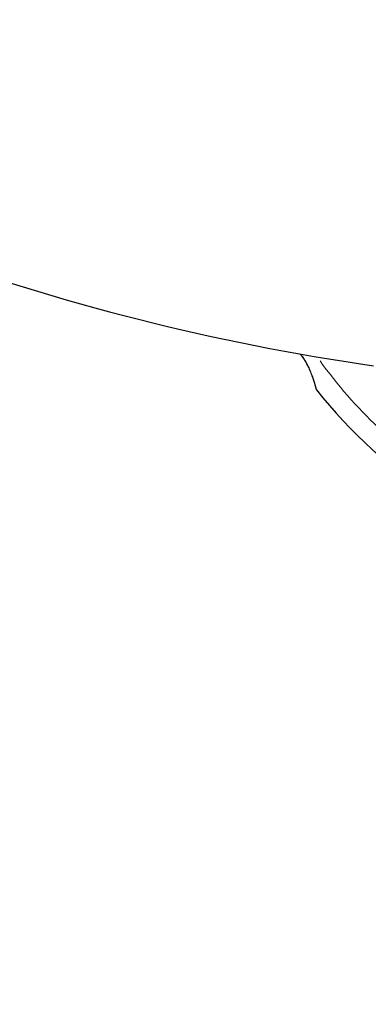
# Model space of a CAD drawing. Units: millimetres. Extents: x 2937 to 20184, y -678 to 9866.
# Drawn here: x 15796 to 15934, y 4984 to 5372 of the extents above; entities that cross this region are included whole.
import ezdxf

# ---------------------------------------------------------------- set-up
doc = ezdxf.new("R2010")
doc.units = ezdxf.units.MM
doc.header["$LTSCALE"] = 70
for name, color, linetype, lineweight in [('Widoczne (ISO)', 7, 'Continuous', 25), ('Widoczne wąskie (ISO)', 7, 'Continuous', 15), ('Wymiar (ISO)', 116, 'Continuous', 18)]:
    doc.layers.add(name, color=color, linetype=linetype, lineweight=lineweight)
doc.styles.add('Tekst etykiety (ISO)', font='tahoma.ttf')
doc.dimstyles.new('Domyślne (ISO)', dxfattribs={"dimscale": 70, "dimtxt": 3.5, "dimasz": 2.5, "dimexe": 3.175, "dimexo": 0, "dimgap": 0.762, "dimtad": 1, "dimtoh": 1, "dimdec": 0, "dimrnd": 1e-08, "dimzin": 0, "dimtxsty": 'Tekst etykiety (ISO)', "dimcen": 0.09, "dimdle": 10, "dimclrd": 256, "dimclre": 256, "dimclrt": 256, "dimadec": 0, "dimazin": 0, "dimtfac": 0.714286, "dimtdec": 0, "dimtmove": 0, "dimatfit": 3, "dimfxl": 0, "dimtolj": 1, "dimtzin": 0, "dimlwd": -1, "dimlwe": -1, "dimarcsym": 0})

# ---------------------------------------------------------------- blocks, each defined once
blk = doc.blocks.new('*D5')
at = {"layer": 'Defpoints', "color": 0}
for p in [(11690.33, 9866.31), (19962.06, 9866.31), (13490.12, 2888.87)]:
    blk.add_point(p, dxfattribs=at)
at = {"layer": 'Wymiar (ISO)'}
for p, q in [((11690.33, 9866.31), (20184.31, 9866.31)), ((19962.06, 3063.87), (19962.06, 9691.31)), ((13490.12, 2888.87), (20184.31, 2888.87))]:
    blk.add_line(p, q, dxfattribs=at)
for points in [[(19932.89, 9691.31), (19991.23, 9691.31), (19962.06, 9866.31)], [(19932.89, 3063.87), (19991.23, 3063.87), (19962.06, 2888.87)]]:
    blk.add_solid(points, dxfattribs=at)
at = {"layer": 'Wymiar (ISO)', "insert": (19653.68, 6377.59), "char_height": 245, "attachment_point": 2, "rotation": 90, "style": 'Tekst etykiety (ISO)'}
blk.add_mtext('\\A1;6977', dxfattribs=at)
blk = doc.blocks.new('*D6')
at = {"layer": 'Defpoints', "color": 0}
for p in [(19564.79, 5614.65), (2937.35, 5235.81), (2937.35, 2136.08)]:
    blk.add_point(p, dxfattribs=at)
at = {"layer": 'Wymiar (ISO)'}
for p, q in [((19564.79, 5614.65), (19564.79, 1913.83)), ((2937.35, 5235.81), (2937.35, 1913.83)), ((19389.79, 2136.08), (3112.35, 2136.08))]:
    blk.add_line(p, q, dxfattribs=at)
for points in [[(3112.35, 2165.25), (3112.35, 2106.92), (2937.35, 2136.08)], [(19389.79, 2165.25), (19389.79, 2106.92), (19564.79, 2136.08)]]:
    blk.add_solid(points, dxfattribs=at)
at = {"layer": 'Wymiar (ISO)', "insert": (11251.07, 2444.62), "char_height": 245, "attachment_point": 2, "style": 'Tekst etykiety (ISO)'}
blk.add_mtext('\\A1;16627', dxfattribs=at)
blk = doc.blocks.new('*D7')
at = {"layer": 'Defpoints', "color": 0}
for p in [(4985.26, 6391.54), (18148.47, 5556.63), (4985.26, 3409.36)]:
    blk.add_point(p, dxfattribs=at)
at = {"layer": 'Wymiar (ISO)'}
for p, q in [((4985.26, 6391.54), (4985.26, 3187.11)), ((18148.47, 5556.63), (18148.47, 3187.11)), ((17973.47, 3409.36), (5160.26, 3409.36))]:
    blk.add_line(p, q, dxfattribs=at)
for points in [[(5160.26, 3438.53), (5160.26, 3380.19), (4985.26, 3409.36)], [(17973.47, 3438.53), (17973.47, 3380.19), (18148.47, 3409.36)]]:
    blk.add_solid(points, dxfattribs=at)
at = {"layer": 'Wymiar (ISO)', "insert": (11569.29, 3717.9), "char_height": 245, "attachment_point": 2, "style": 'Tekst etykiety (ISO)'}
blk.add_mtext('\\A1;13163', dxfattribs=at)
blk = doc.blocks.new('*D8')
at = {"layer": 'Defpoints', "color": 0}
for p in [(11546.28, 8439.23), (19031.66, 8439.23), (5991.92, 3968.6)]:
    blk.add_point(p, dxfattribs=at)
at = {"layer": 'Wymiar (ISO)'}
for p, q in [((11546.28, 8439.23), (19253.91, 8439.23)), ((19031.66, 4143.6), (19031.66, 8264.23)), ((5991.92, 3968.6), (19253.91, 3968.6))]:
    blk.add_line(p, q, dxfattribs=at)
for points in [[(19002.5, 8264.23), (19060.83, 8264.23), (19031.66, 8439.23)], [(19002.5, 4143.6), (19060.83, 4143.6), (19031.66, 3968.6)]]:
    blk.add_solid(points, dxfattribs=at)
at = {"layer": 'Wymiar (ISO)', "insert": (18732.5, 6205.18), "char_height": 245, "attachment_point": 2, "rotation": 90, "style": 'Tekst etykiety (ISO)'}
blk.add_mtext('\\A1;4471', dxfattribs=at)

msp = doc.modelspace()

# ---------------------------------------------------------------- linework, layer by layer
at = {"layer": 'Widoczne (ISO)'}
for centre, radius, start, end in [((16064.18, 6126.66), 900, 237.77084, 261.80647), ((15913.8, 5226.7), 0.5, 195.222, 218.2588), ((16065.8, 5346.56), 194.07, 218.2588, 237.338)]:
    msp.add_arc(centre, radius, start, end, dxfattribs=at)
msp.add_open_spline([(15907.04, 5240.49), (15907.32, 5240.15), (15907.59, 5239.79), (15908.18, 5238.98), (15908.49, 5238.51), (15909.12, 5237.5), (15909.43, 5236.95), (15910.04, 5235.76), (15910.35, 5235.13), (15910.93, 5233.81), (15911.21, 5233.11), (15911.59, 5232.1), (15911.71, 5231.77), (15911.93, 5231.13), (15912.03, 5230.83), (15912.32, 5229.98), (15912.48, 5229.45), (15912.75, 5228.57), (15912.86, 5228.2), (15913.03, 5227.6), (15913.1, 5227.37), (15913.2, 5227), (15913.24, 5226.86), (15913.3, 5226.63), (15913.32, 5226.57), (15913.32, 5226.57)], degree=3, knots=[-0.232719, -0.232719, -0.232719, -0.232719, -0.10089, -0.10089, 0.063714, 0.063714, 0.249174, 0.249174, 0.460411, 0.460411, 0.696489, 0.696489, 0.814568, 0.814568, 0.928117, 0.928117, 1.142095, 1.142095, 1.321936, 1.321936, 1.474461, 1.474461, 1.607979, 1.607979, 1.77459, 1.77459, 1.77459, 1.77459], dxfattribs=at)
at = {"layer": 'Widoczne wąskie (ISO)'}
msp.add_arc((16065.8, 5346.56), 186.07, 215.7897, 226.526, dxfattribs=at)
msp.add_ellipse((15908.86, 5238.86), major_axis=(-0.418, -0.274), ratio=0.03221, start_param=0.029191, end_param=0.554622, dxfattribs=at)
for points, knots in [([(15908.45, 5238.72), (15908.28, 5238.98), (15908.1, 5239.24), (15907.69, 5239.79), (15907.47, 5240.09), (15907.23, 5240.38)], [0.0109513, 0.0109513, 0.0109513, 0.0109513, 0.1010575, 0.1010575, 0.2080745, 0.2080745, 0.2080745, 0.2080745]), ([(15913.4, 5226.45), (15913.38, 5226.53), (15913.33, 5226.68), (15913.18, 5227.25), (15913.05, 5227.74), (15912.63, 5229.19), (15912.31, 5230.23), (15911.72, 5231.95), (15911.5, 5232.56), (15910.82, 5234.28), (15910.32, 5235.41), (15909.5, 5236.98), (15909.26, 5237.41), (15909, 5237.84)], [5.224055, 5.224055, 5.224055, 5.224055, 5.410793, 5.410793, 5.691755, 5.691755, 6.099272, 6.099272, 6.307421, 6.307421, 6.678187, 6.678187, 6.821186, 6.821186, 6.821186, 6.821186])]:
    msp.add_open_spline(points, degree=3, knots=knots, dxfattribs=at)

# ---------------------------------------------------------------- dimensions: what is measured, and where the dimension line sits
at = {"layer": 'Wymiar (ISO)'}
for base, p1, p2, angle, picture, middle in [((19962.06, 9866.31), (13490.12, 2888.87), (11690.33, 9866.31), 90, '*D5', (19962.06, 6377.59)), ((19031.66, 8439.23), (5991.92, 3968.6), (11546.28, 8439.23), 90, '*D8', (19031.66, 6205.18)), ((4985.26, 3409.36), (18148.47, 5556.63), (4985.26, 6391.54), 180, '*D7', (11569.29, 3409.36)), ((2937.35, 2136.08), (19564.79, 5614.65), (2937.35, 5235.81), 180, '*D6', (11251.07, 2136.08))]:
    dim = msp.add_linear_dim(base=base, p1=p1, p2=p2, angle=angle, dimstyle='Domyślne (ISO)', override={"dimtoh": 0, "dimdec": 0, "dimtp": 0, "dimtm": 0, "dimtdec": 0, "dimtofl": 0, "dimatfit": 1}, dxfattribs=at)
    dim.commit()
    dim.dimension.update_dxf_attribs({"geometry": picture, "text_midpoint": middle, "dimtype": 160})

doc.saveas('drawing.dxf')
